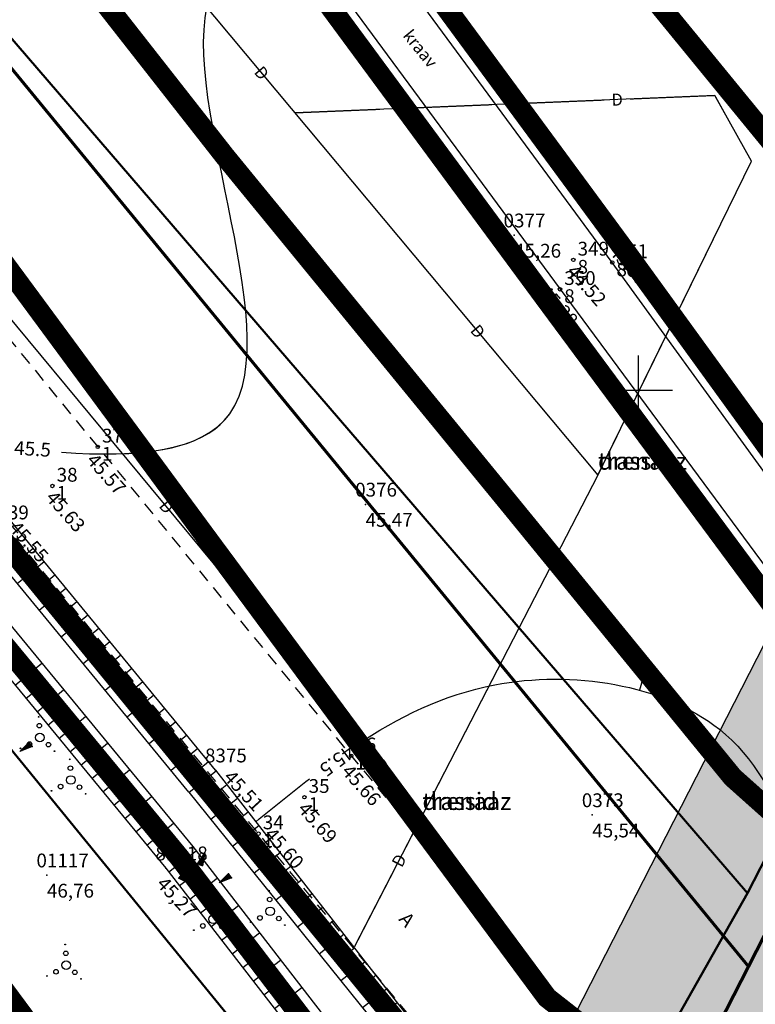
# Model space of a CAD drawing. Units: metres. Extents: x 502672 to 564845, y 6502975 to 6593982.
# Drawn here: x 550964 to 551007, y 6578414 to 6578471 of the extents above; entities that cross this region are included whole.
import ezdxf
from ezdxf.enums import TextEntityAlignment as Align

# ---------------------------------------------------------------- set-up
doc = ezdxf.new("R2010")
doc.units = ezdxf.units.M
doc.header["$LTSCALE"] = 0.5
doc.header["$MEASUREMENT"] = 0
for name, pattern in [('ASFBET', [2.5, 1.5, -1]), ('AUDIT_D_040401182228-0', [0]), ('DASHED', [0.75, 0.5, -0.25]), ('KATASTRIPIIR', [0.02, 0.01, 0.01]), ('KRAAVIPERV', [0.02, 0.01, 0.01])]:
    doc.linetypes.add(name, pattern=pattern)
for name, color, linetype in [('2d_geo', 7, 'Continuous'), ('ameerikanurga-must$0$12', 7, 'Continuous'), ('ameerikanurga-must$0$2d', 7, 'Continuous'), ('ameerikanurga-must$0$CTEXT', 7, 'Continuous'), ('ameerikanurga-must$0$drenaaz', 7, 'Continuous'), ('ameerikanurga-must$0$horisontaal', 7, 'Continuous'), ('ameerikanurga-must$0$JARSAK', 7, 'Continuous'), ('ameerikanurga-must$0$MAPGRID', 7, 'Continuous'), ('ameerikanurga-must$0$piir', 7, 'Continuous'), ('ameerikanurga-must$0$PTEXT', 7, 'Continuous'), ('ameerikanurga-must$0$puud', 7, 'Continuous'), ('ameerikanurga-must$0$ZTEXT', 7, 'Continuous'), ('ameerikanurga-must$0$zzyytrassid', 7, 'Continuous'), ('C-maantee tänavakaitsevöönd 20 m', 114, 'AUDIT_D_040401182228-0'), ('CON_kraav_piiranguvöönd50m', 84, 'DASHED'), ('CON_kraav_veekaitsevöönd 1m', 80, 'DASHED'), ('CTEXT_geo', 7, 'Continuous'), ('drenaaz_geo', 3, 'Continuous'), ('HALJASTUS_geo', 3, 'Continuous'), ('horisontaal_geo', 34, 'Continuous'), ('MAPGRID_geo', 6, 'Continuous'), ('mootkood_geo', 7, 'Continuous'), ('mootkorg_geo', 7, 'Continuous'), ('mootmpunkt_geo', 7, 'Continuous'), ('mootnr_geo', 7, 'Continuous'), ('puud_geo', 3, 'Continuous'), ('TEE_geo', 7, 'Continuous'), ('VEEKOGU_geo', 5, 'Continuous'), ('ZTEXT_geo', 7, 'Continuous'), ('zzyytrassid_geo', 7, 'Continuous')]:
    doc.layers.add(name, color=color, linetype=linetype)
for name, color, linetype, lineweight in [('C+PLAN.KRUNDI PIIRID', 10, 'Continuous', 50), ('CON_kraav_ehituskeeluvöönd 25m', 86, 'DASHED', 35), ('piir_geo', 36, 'Continuous', 50)]:
    doc.layers.add(name, color=color, linetype=linetype, lineweight=lineweight)
doc.styles.add('ameerikanurga-must$0$Standard', font='romanc.shx', dxfattribs={"height": 0.8})
doc.styles.add('ROMANS', font='romans', dxfattribs={"height": 0.9})
doc.styles.get("Standard").update_dxf_attribs({"font": 'romanc.shx', "height": 0.8})

# ---------------------------------------------------------------- blocks, each defined once
blk = doc.blocks.new('CROSS01')
at = {"linetype": 'Continuous'}
for p, q in [((0, 4), (0, -4)), ((-4, 0), (4, 0))]:
    blk.add_line(p, q, dxfattribs=at)
blk = doc.blocks.new('VOSA')
at = {"linetype": 'Continuous'}
for centre, radius in [((-0.064, 1.198), 0.0223), ((-0.024, 0.684), 0.132), ((0, 0), 0.25), ((-0.591, -0.382), 0.132), ((0.502, -0.413), 0.132), ((-1.113, -0.63), 0.0223), ((0.856, -0.795), 0.0223)]:
    blk.add_circle(centre, radius, dxfattribs=at)
blk = doc.blocks.new('*U46')
at = {"layer": 'drenaaz_geo'}
for points in [[(124.195, -148.502, 0.07, 0.07, 0), (127.402, -152.337, 0, 0, 0)], [(128.365, -153.488, 0.07, 0.07, 0), (131.572, -157.323, 0, 0, 0)], [(147.709, -154.48, 0.07, 0.07, 0), (142.714, -154.687, 0, 0, 0)], [(154.115, -154.215, 0.07, 0.07, 0), (149.208, -154.418, 0, 0, 0)], [(154.808, -155.461, 0.07, 0.07, 0), (154.115, -154.215, 0, 0, 0)], [(134.721, -155.017, 0.07, 0.07, 0), (129.814, -155.221, 0, 0, 0)], [(141.215, -154.749, 0.07, 0.07, 0), (136.219, -154.955, 0, 0, 0)], [(156.23, -158.017, 0.07, 0.07, 0), (155.537, -156.772, 0, 0, 0)], [(132.535, -158.474, 0.07, 0.07, 0), (135.742, -162.309, 0, 0, 0)], [(154.973, -160.588, 0.07, 0.07, 0), (156.23, -158.017, 0, 0, 0)], [(152.118, -166.428, 0.07, 0.07, 0), (154.314, -161.936, 0, 0, 0)], [(136.705, -163.46, 0.07, 0.07, 0), (139.912, -167.295, 0, 0, 0)], [(149.263, -172.267, 0.07, 0.07, 0), (151.459, -167.776, 0, 0, 0)], [(140.874, -168.446, 0.07, 0.07, 0), (144.082, -172.282, 0, 0, 0)], [(145.044, -173.432, 0.07, 0.07, 0), (147.348, -176.186, 0, 0, 0)], [(147.348, -176.186, 0.07, 0.07, 0), (148.604, -173.615, 0, 0, 0)]]:
    blk.add_lwpolyline(points, format="xyseb", dxfattribs=at)
at = {"layer": 'zzyytrassid_geo'}
blk.add_lwpolyline([(0, 0), (147.348, -176.186), (156.23, -158.017), (154.115, -154.215), (129.814, -155.221)], dxfattribs=at)
at = {"layer": 'drenaaz_geo'}
for rotation, p in [(309.9063, (127.883, -152.912)), (2.3702, (148.459, -154.449)), (63.9469, (151.789, -167.102)), (309.9063, (140.393, -167.871))]:
    blk.add_text('D', height=0.7, rotation=rotation, dxfattribs=at).set_placement(p, align=Align.MIDDLE_CENTER)
blk = doc.blocks.new('KIVIKU')
at = {"color": 0, "linetype": 'Continuous'}
for p, q in [((-0.71, 1.44), (0.13, 2.72)), ((-0.21, 2.19), (0.05, 2.31)), ((0.13, 2.72), (-0.15, 1.21)), ((-0.12, 2.34), (0.08, 2.42)), ((-0.02, 2.49), (0.1, 2.54)), ((0.08, 2.64), (0.12, 2.66)), ((-0.71, 1.44), (-0.06, 1.72)), ((-0.71, 1.44), (-0.15, 1.21)), ((-0.61, 1.59), (-0.04, 1.83)), ((-0.58, 1.39), (-0.08, 1.6)), ((-0.51, 1.74), (-0.01, 1.95)), ((-0.45, 1.33), (-0.1, 1.48)), ((-0.41, 1.89), (-0.16, 2)), ((-0.31, 2.04), (0.03, 2.19)), ((-0.31, 1.28), (-0.12, 1.36)), ((-0.18, 1.23), (-0.15, 1.24)), ((-0.16, 2), (0.01, 2.07)), ((-2.53, 0.25), (-2.9, -0.23)), ((-2.7, 0.03), (-2.65, -0.34)), ((-2.62, 0.14), (-2.55, -0.4)), ((-2.53, 0.25), (-1.52, -0.89)), ((-2.53, 0.25), (-2.44, -0.45)), ((-2.41, 0.12), (-2.33, -0.5)), ((1.8, -0.76), (2.88, 0.33)), ((3.14, -0.06), (2.61, 0.05)), ((3.06, 0.06), (2.69, 0.13)), ((2.98, 0.18), (2.78, 0.22)), ((2.9, 0.3), (2.86, 0.3)), ((3.22, -0.17), (2.88, 0.33)), ((-1.52, -0.89), (-2.9, -0.23)), ((-2.88, -0.2), (-2.87, -0.24)), ((-2.79, -0.09), (-2.76, -0.29)), ((-2.29, -0.02), (-2.22, -0.55)), ((-2.17, -0.15), (-2.14, -0.43)), ((-2.14, -0.43), (-2.11, -0.61)), ((-2.06, -0.29), (-2, -0.66)), ((-1.94, -0.42), (-1.9, -0.71)), ((-1.82, -0.56), (-1.79, -0.76)), ((-1.7, -0.69), (-1.68, -0.82)), ((-1.58, -0.83), (-1.57, -0.87)), ((3.22, -0.17), (1.8, -0.76)), ((1.88, -0.73), (1.85, -0.72)), ((2.05, -0.66), (1.93, -0.63)), ((2.22, -0.59), (2.01, -0.55)), ((2.38, -0.52), (2.1, -0.46)), ((2.55, -0.45), (2.18, -0.38)), ((2.45, -0.33), (2.27, -0.29)), ((2.88, -0.31), (2.35, -0.21)), ((3.05, -0.24), (2.44, -0.12)), ((2.72, -0.38), (2.45, -0.33)), ((3.22, -0.17), (2.52, -0.04))]:
    blk.add_line(p, q, dxfattribs=at)
for p in [(-0.71, 1.44), (-2.53, 0.25), (3.22, -0.17)]:
    blk.add_point(p, dxfattribs=at)
blk = doc.blocks.new('ameerikanurga-must$0$CROSS01')
at = {"linetype": 'Continuous'}
for p, q in [((0, 4), (0, -4)), ((-4, 0), (4, 0))]:
    blk.add_line(p, q, dxfattribs=at)
blk = doc.blocks.new('ameerikanurga-must$0$VOSA')
at = {"linetype": 'Continuous'}
for centre, radius in [((-0.064, 1.198), 0.0223), ((-0.024, 0.684), 0.132), ((0, 0), 0.25), ((-0.591, -0.382), 0.132), ((0.502, -0.413), 0.132), ((-1.113, -0.63), 0.0223), ((0.856, -0.795), 0.0223)]:
    blk.add_circle(centre, radius, dxfattribs=at)
blk = doc.blocks.new('*U299')
at = {"layer": 'ameerikanurga-must$0$drenaaz'}
for points in [[(-19.439, 23.437, 0.07, 0.07, 0), (-22.631, 27.285, 0, 0, 0)], [(-15.289, 18.434, 0.07, 0.07, 0), (-18.481, 22.282, 0, 0, 0)], [(-11.14, 13.431, 0.07, 0.07, 0), (-14.332, 17.279, 0, 0, 0)], [(-6.99, 8.428, 0.07, 0.07, 0), (-10.182, 12.276, 0, 0, 0)], [(-2.84, 3.425, 0.07, 0.07, 0), (-6.032, 7.273, 0, 0, 0)], [(0, 0, 0.07, 0.07, 0), (-1.883, 2.27, 0, 0, 0)]]:
    blk.add_lwpolyline(points, format="xyseb", dxfattribs=at)
at = {"layer": 'ameerikanurga-must$0$zzyytrassid'}
blk.add_lwpolyline([(0, 0), (-162.41, 195.81), (-267.676, 328.232)], dxfattribs=at)
at = {"layer": 'ameerikanurga-must$0$drenaaz', "style": 'ameerikanurga-must$0$Standard'}
for p in [(-14.811, 17.856), (-2.362, 2.847)]:
    blk.add_text('D', height=0.7, rotation=309.6731, dxfattribs=at).set_placement(p, align=Align.MIDDLE_CENTER)
at = {"layer": 'ameerikanurga-must$0$zzyytrassid', "style": 'ameerikanurga-must$0$Standard'}
for s in ['trassid', 'drenaaz']:
    blk.add_text(s, height=1, dxfattribs=at).set_placement((0, 0), align=Align.BOTTOM_LEFT)
blk = doc.blocks.new('*U300')
at = {"layer": 'ameerikanurga-must$0$drenaaz'}
for points in [[(0, 0, 0.07, 0.07, 0), (-2.228, -4.318, 0, 0, 0)], [(-2.916, -5.651, 0.07, 0.07, 0), (-5.208, -10.095, 0, 0, 0)], [(-5.896, -11.428, 0.07, 0.07, 0), (-8.188, -15.871, 0, 0, 0)], [(-8.876, -17.204, 0.07, 0.07, 0), (-11.168, -21.648, 0, 0, 0)], [(-11.856, -22.981, 0.07, 0.07, 0), (-14.084, -27.299, 0, 0, 0)]]:
    blk.add_lwpolyline(points, format="xyseb", dxfattribs=at)
at = {"layer": 'ameerikanurga-must$0$zzyytrassid'}
blk.add_lwpolyline([(0, 0), (-14.084, -27.299)], dxfattribs=at)
at = {"layer": 'ameerikanurga-must$0$drenaaz', "style": 'ameerikanurga-must$0$Standard'}
for p in [(-2.572, -4.985), (-11.512, -22.314)]:
    blk.add_text('D', height=0.7, rotation=62.7104, dxfattribs=at).set_placement(p, align=Align.MIDDLE_CENTER)
at = {"layer": 'ameerikanurga-must$0$zzyytrassid', "style": 'ameerikanurga-must$0$Standard'}
for s in ['trassid', 'drenaaz']:
    blk.add_text(s, height=1, dxfattribs=at).set_placement((0, 0), align=Align.BOTTOM_LEFT)
blk = doc.blocks.new('*U301')
at = {"layer": 'ameerikanurga-must$0$drenaaz'}
for points in [[(124.195, -148.502, 0.07, 0.07, 0), (127.402, -152.337, 0, 0, 0)], [(128.365, -153.488, 0.07, 0.07, 0), (131.572, -157.323, 0, 0, 0)], [(147.709, -154.48, 0.07, 0.07, 0), (142.714, -154.687, 0, 0, 0)], [(154.115, -154.215, 0.07, 0.07, 0), (149.208, -154.418, 0, 0, 0)], [(154.808, -155.461, 0.07, 0.07, 0), (154.115, -154.215, 0, 0, 0)], [(134.721, -155.017, 0.07, 0.07, 0), (129.814, -155.221, 0, 0, 0)], [(141.215, -154.749, 0.07, 0.07, 0), (136.219, -154.955, 0, 0, 0)], [(156.23, -158.017, 0.07, 0.07, 0), (155.537, -156.772, 0, 0, 0)], [(132.535, -158.474, 0.07, 0.07, 0), (135.742, -162.309, 0, 0, 0)], [(154.973, -160.588, 0.07, 0.07, 0), (156.23, -158.017, 0, 0, 0)], [(152.118, -166.428, 0.07, 0.07, 0), (154.314, -161.936, 0, 0, 0)], [(136.705, -163.46, 0.07, 0.07, 0), (139.912, -167.295, 0, 0, 0)], [(149.263, -172.267, 0.07, 0.07, 0), (151.459, -167.776, 0, 0, 0)], [(140.874, -168.446, 0.07, 0.07, 0), (144.082, -172.282, 0, 0, 0)], [(145.044, -173.432, 0.07, 0.07, 0), (147.348, -176.186, 0, 0, 0)], [(147.348, -176.186, 0.07, 0.07, 0), (148.604, -173.615, 0, 0, 0)]]:
    blk.add_lwpolyline(points, format="xyseb", dxfattribs=at)
at = {"layer": 'ameerikanurga-must$0$zzyytrassid'}
blk.add_lwpolyline([(0, 0), (147.348, -176.186), (156.23, -158.017), (154.115, -154.215), (129.814, -155.221)], dxfattribs=at)
at = {"layer": 'ameerikanurga-must$0$drenaaz', "style": 'ameerikanurga-must$0$Standard'}
for rotation, p in [(309.9063, (127.883, -152.912)), (2.3702, (148.459, -154.449)), (63.9469, (151.789, -167.102)), (309.9063, (140.393, -167.871))]:
    blk.add_text('D', height=0.7, rotation=rotation, dxfattribs=at).set_placement(p, align=Align.MIDDLE_CENTER)

msp = doc.modelspace()

# ---------------------------------------------------------------- hatches: boundary and pattern name
at = {"layer": 'C-maantee tänavakaitsevöönd 20 m'}
h = msp.add_hatch(dxfattribs=at)
h.set_pattern_fill('DASH', color=256, scale=0.8, style=0)
h.set_pattern_definition([(309.36654, (549256.7261, 6579156.8203), (3.5747535, -0.3526154), [2.54, -2.54])])
h.paths.add_polyline_path([(550949.609, 6578233.47), (550915.479, 6578204.992), (550905.523, 6578202.942), (550896.42, 6578201.361), (550891.417, 6578200.418), (550886.168, 6578199.478), (550869.109, 6578196.536), (550862.305, 6578195.171), (550851.674, 6578192.886), (550847.998, 6578191.851), (550845.491, 6578191.102), (550816.018, 6578220.39), (550824.886, 6578226.085), (550830.535, 6578228.762), (550841.668, 6578232.185), (550854.067, 6578234.679), (550867.389, 6578237.042), (550881.532, 6578239.458), (550894.377, 6578241.953), (550900.943, 6578243.037), (550904.629, 6578244.089), (550910.307, 6578246.171), (550925.431, 6578275.633), (550948.687, 6578320.963), (550987.201, 6578395.96), (551020.008, 6578460.154), (551048.78, 6578516.801), (551067.012, 6578551.176), (551091.168, 6578593.216), (551096.218, 6578601.69), (551097.461, 6578603.734), (551100.326, 6578607.784), (551103.998, 6578612.975), (551104.892, 6578614.327), (551105.277, 6578615.251), (551105.301, 6578615.371), (551104.221, 6578621.061), (551103.415, 6578622.893), (551104.882, 6578620.817), (551136.035, 6578584.331), (551133.48, 6578584.695), (551132.814, 6578583.859), (551126.73, 6578574.219), (551120.255, 6578563.106), (551109.115, 6578543.667), (551096.667, 6578521.231), (551088.029, 6578504.617), (551083.015, 6578494.851), (551077.003, 6578483.088), (551071.493, 6578472.167), (551061.726, 6578452.806), (551054.685, 6578439.079), (551044.561, 6578418.738), (551034.799, 6578399.867), (551025.695, 6578382.391), (551018.709, 6578368.807), (551009.404, 6578350.713), (550982.475, 6578298.533), (550949.609, 6578233.47), (550915.479, 6578204.992), (550886.168, 6578199.478)])
edge = h.paths.add_edge_path()
edge.add_line((549537.41, 6578960.34), (549522.415, 6578956.598))

# ---------------------------------------------------------------- linework, layer by layer
at = {"layer": '2d_geo'}
for p in [(550984.23, 6578443.391), (550997.349, 6578425.411), (550965.784, 6578421.925)]:
    msp.add_point(p, dxfattribs=at)
at = {"layer": 'ameerikanurga-must$0$12'}
for points in [[(550710.695, 6578754.027), (550715.056, 6578746.189), (550722.009, 6578736.906), (550730.961, 6578725.518), (550740.892, 6578712.792), (550750.226, 6578701.039), (550760.716, 6578687.357), (550793.639, 6578647.23), (550805.457, 6578632.536), (550819.361, 6578614.493), (550831.852, 6578599.138), (550847.967, 6578578.978), (550859.798, 6578563.589), (550874.268, 6578546.382), (550886.487, 6578531.022), (550899.796, 6578514.14), (550911.512, 6578499.487), (550924.241, 6578484.214), (550935.976, 6578469.951), (550950.736, 6578451.811), (550962.697, 6578437.569), (550974.232, 6578423.579), (550986.652, 6578407.513)], [(550708.947, 6578753.055), (550713.374, 6578745.098), (550720.422, 6578735.688), (550729.386, 6578724.285), (550739.321, 6578711.555), (550748.649, 6578699.809), (550759.149, 6578686.114), (550792.087, 6578645.969), (550803.885, 6578631.299), (550817.793, 6578613.251), (550830.295, 6578597.883), (550846.393, 6578577.744), (550858.239, 6578562.335), (550872.72, 6578545.116), (550884.919, 6578529.78), (550898.23, 6578512.896), (550909.963, 6578498.222), (550922.701, 6578482.938), (550934.428, 6578468.685), (550949.194, 6578450.537), (550961.16, 6578436.29), (550972.669, 6578422.331), (550985.07, 6578406.29)], [(550975.539, 6578428.003), (550958.131, 6578449.164), (550917.839, 6578500.569), (550903.318, 6578518.504), (550891.902, 6578533.445), (550882.017, 6578545.308), (550867.92, 6578563.619), (550853.112, 6578581.568), (550841.183, 6578596.398), (550827.417, 6578612.614), (550815.983, 6578626.875), (550798.579, 6578648.337), (550787.464, 6578662.826), (550780.931, 6578671.124), (550771.117, 6578683.008), (550761.208, 6578695.305), (550751.085, 6578707.862), (550738.7, 6578722.873), (550727.009, 6578736.674), (550718.82, 6578747.135)], [(550973.994, 6578426.732), (550956.571, 6578447.912), (550916.275, 6578499.323), (550901.746, 6578517.267), (550890.338, 6578532.197), (550880.456, 6578544.057), (550866.356, 6578562.372), (550851.561, 6578580.305), (550839.641, 6578595.124), (550825.874, 6578611.341), (550814.426, 6578625.62), (550797.009, 6578647.098), (550785.885, 6578661.599), (550779.374, 6578669.868), (550769.567, 6578681.744), (550759.651, 6578694.05), (550749.535, 6578706.598), (550737.166, 6578721.59), (550725.458, 6578735.411), (550717.245, 6578745.902)], [(550973.994, 6578426.732), (550988.24, 6578409.044), (550995.84, 6578402.031), (550998.7, 6578399.635), (551000.61, 6578398.241), (551002.234, 6578398.398), (551013.845, 6578418.481), (551026.16, 6578442.509), (551035.74, 6578461.182), (551045.281, 6578479.85), (551066.933, 6578520.896)], [(550975.539, 6578428.003), (550989.167, 6578410.561), (550996.785, 6578403.484), (550999.389, 6578400.37), (551000.892, 6578399.273), (551001.626, 6578399.344), (551012.967, 6578418.96), (551025.27, 6578442.965), (551034.85, 6578461.638), (551044.389, 6578480.302), (551052.153, 6578495.776)]]:
    msp.add_lwpolyline(points, dxfattribs=at)
at = {"layer": 'ameerikanurga-must$0$2d'}
for p in [(550992.819, 6578458.972), (550984.23, 6578443.391), (550975.539, 6578428.003), (550997.349, 6578425.411), (550972.669, 6578422.331), (550965.784, 6578421.925)]:
    msp.add_point(p, dxfattribs=at)
at = {"layer": 'ameerikanurga-must$0$horisontaal'}
msp.add_lwpolyline([(551000.289, 6578433.377), (551000.083, 6578432.63)], dxfattribs=at)
for points, knots in [([(550966.635, 6578446.406), (550971.058, 6578446.104), (550983.024, 6578447.131), (550965.147, 6578483.499), (551001.54, 6578472.849), (551020.169, 6578485.433), (551039.71, 6578497.303), (551046.832, 6578519.84), (551058.711, 6578525.265), (551063.759, 6578527.064)], [5.476541, 5.476541, 5.476541, 5.476541, 16.643253, 41.385074, 69.016955, 85.748526, 111.268835, 134.688589, 150.124998, 150.124998, 150.124998, 150.124998]), ([(550983.655, 6578429.433), (550986.116, 6578431.067), (550992.677, 6578434.338), (551007.947, 6578431.983), (551009.75, 6578421.125), (551010.747, 6578415.12)], [7.14039, 7.14039, 7.14039, 7.14039, 15.938501, 29.195533, 45.597807, 45.597807, 45.597807, 45.597807])]:
    msp.add_open_spline(points, degree=3, knots=knots, dxfattribs=at)
msp.add_open_spline([(550977.869, 6578425.02), (550978.899, 6578425.859), (550979.928, 6578426.697), (550980.973, 6578427.501)], degree=3, dxfattribs=at)
at = {"layer": 'ameerikanurga-must$0$JARSAK'}
for p, q in [((550964.346, 6578441.609), (550962.802, 6578440.338)), ((550964.982, 6578440.836), (550964.209, 6578440.201)), ((550965.617, 6578440.064), (550964.072, 6578438.794)), ((550966.252, 6578439.292), (550965.48, 6578438.657)), ((550966.888, 6578438.52), (550965.343, 6578437.249)), ((550967.523, 6578437.747), (550966.751, 6578437.112)), ((550968.158, 6578436.975), (550966.614, 6578435.704)), ((550968.793, 6578436.203), (550968.021, 6578435.568)), ((550969.429, 6578435.431), (550967.884, 6578434.16)), ((550970.064, 6578434.658), (550969.292, 6578434.023)), ((550963.938, 6578432.92), (550965.481, 6578434.193)), ((550970.699, 6578433.886), (550969.155, 6578432.615)), ((550964.574, 6578432.149), (550965.346, 6578432.785)), ((550965.211, 6578431.377), (550966.754, 6578432.649)), ((550971.335, 6578433.114), (550970.562, 6578432.478)), ((550971.97, 6578432.341), (550970.425, 6578431.071)), ((550972.605, 6578431.569), (550971.833, 6578430.934)), ((550965.847, 6578430.606), (550966.618, 6578431.242)), ((550966.483, 6578429.834), (550968.026, 6578431.106)), ((550973.241, 6578430.797), (550971.696, 6578429.526)), ((550967.119, 6578429.062), (550967.891, 6578429.699)), ((550973.876, 6578430.025), (550973.104, 6578429.389)), ((550967.755, 6578428.291), (550969.298, 6578429.563)), ((550974.511, 6578429.252), (550972.967, 6578427.982)), ((550968.391, 6578427.519), (550969.163, 6578428.156)), ((550969.027, 6578426.748), (550970.571, 6578428.02)), ((550975.146, 6578428.48), (550974.374, 6578427.845)), ((550975.59, 6578427.938), (550974.015, 6578426.707)), ((550976.206, 6578427.15), (550975.424, 6578426.539)), ((550969.664, 6578425.976), (550970.435, 6578426.612)), ((550970.3, 6578425.205), (550971.843, 6578426.477)), ((550976.821, 6578426.362), (550975.269, 6578425.149)), ((550977.437, 6578425.574), (550976.667, 6578424.972)), ((550970.936, 6578424.433), (550971.707, 6578425.069)), ((550971.572, 6578423.662), (550973.115, 6578424.934)), ((550978.053, 6578424.786), (550976.524, 6578423.591)), ((550972.208, 6578422.89), (550972.98, 6578423.526)), ((550978.668, 6578423.998), (550977.91, 6578423.405)), ((550972.838, 6578422.113), (550974.42, 6578423.336)), ((550979.284, 6578423.21), (550977.779, 6578422.034)), ((550979.9, 6578422.422), (550979.153, 6578421.838)), ((550973.449, 6578421.322), (550974.24, 6578421.933)), ((550974.061, 6578420.531), (550975.643, 6578421.754)), ((550980.515, 6578421.634), (550979.033, 6578420.476)), ((550981.131, 6578420.846), (550980.396, 6578420.271)), ((550974.672, 6578419.74), (550975.464, 6578420.351)), ((550975.284, 6578418.948), (550976.866, 6578420.172)), ((550981.747, 6578420.058), (550980.288, 6578418.918)), ((550982.362, 6578419.27), (550981.639, 6578418.704)), ((550975.896, 6578418.157), (550976.687, 6578418.769)), ((550976.507, 6578417.366), (550978.09, 6578418.589)), ((550982.978, 6578418.482), (550981.543, 6578417.36)), ((550977.119, 6578416.575), (550977.91, 6578417.187)), ((550983.594, 6578417.694), (550982.882, 6578417.138)), ((550977.731, 6578415.784), (550979.313, 6578417.007)), ((550984.21, 6578416.906), (550982.797, 6578415.802)), ((550984.825, 6578416.118), (550984.125, 6578415.571)), ((550978.342, 6578414.993), (550979.133, 6578415.604)), ((550978.954, 6578414.201), (550980.536, 6578415.425)), ((550985.441, 6578415.33), (550984.052, 6578414.245)), ((550986.057, 6578414.542), (550985.368, 6578414.004))]:
    msp.add_line(p, q, dxfattribs=at)
at = {"layer": 'ameerikanurga-must$0$piir'}
msp.add_lwpolyline([(550914.27, 6578238.59), (550994.59, 6578393.54), (551062.45, 6578526.38), (551114.63, 6578619.06), (550965.83, 6578802.3), (550900.59, 6578882.65), (550714.1, 6579115.02), (550622.83, 6579222.35), (550494.75, 6579374.63), (550434.719, 6579434.523), (550306.34, 6579517.8), (550233.196, 6579550.801), (550225.02, 6579554.49), (550071.56, 6579595.37)], dxfattribs=at)
at = {"layer": 'ameerikanurga-must$0$zzyytrassid'}
for points in [[(550987.518, 6578425.389), (550825.108, 6578621.2), (550719.842, 6578753.621)], [(550850.332, 6578621.272), (550997.68, 6578445.086), (551006.562, 6578463.255), (551004.447, 6578467.058), (550980.146, 6578466.052)], [(550997.68, 6578445.086), (550983.596, 6578417.787)]]:
    msp.add_lwpolyline(points, dxfattribs=at)
at = {"layer": 'C+PLAN.KRUNDI PIIRID', "linetype": 'Continuous', "lineweight": 60, "flags": 128}
for points in [[(550818.041, 6578646.206), (551006.39, 6578416.63), (551030.553, 6578463.934), (551062.45, 6578526.38), (551104.613, 6578601.269), (551114.63, 6578619.06), (551048.903, 6578700), (550894.854, 6578889.862)], [(551006.39, 6578416.63), (550993.972, 6578392.348), (550914.27, 6578238.59), (550829.23, 6578219.1), (550610.158, 6578546.602), (550798.25, 6578630.91), (550802.19, 6578632.67), (550818.299, 6578645.892), (551006.39, 6578416.63)]]:
    msp.add_lwpolyline(points, dxfattribs=at)
at = {"layer": 'C-maantee tänavakaitsevöönd 20 m'}
msp.add_lwpolyline([(550948.687, 6578320.963), (550987.201, 6578395.96), (551020.008, 6578460.154), (551048.78, 6578516.801)], dxfattribs=at)
at = {"layer": 'CON_kraav_ehituskeeluvöönd 25m', "ltscale": 10, "const_width": 1.2}
msp.add_lwpolyline([(550715.152, 6578761.257), (550738.722, 6578732.709), (550757.606, 6578709.761), (550782.497, 6578679.539), (550802.788, 6578654.969), (550803.658, 6578654.011), (550800.92, 6578651.419, 0.987219), (550835.7, 6578613.727), (550837.534, 6578615.255), (550863.567, 6578581.483), (550888.056, 6578550.477), (550912.02, 6578521.171), (550936.738, 6578490.901), (550956.934, 6578465.992), (550975.375, 6578440.985), (550994.731, 6578414.836), (551002.592, 6578408.663)], format="xyb", dxfattribs=at)
msp.add_lwpolyline([(551016.298, 6578417.923), (551005.474, 6578427.591), (550992.747, 6578443.184), (550976.084, 6578463.543), (550935.829, 6578514.901), (550921.397, 6578532.725), (550909.883, 6578547.795), (550899.971, 6578559.69), (550885.908, 6578577.957), (550870.944, 6578596.095), (550858.914, 6578611.051), (550845.16, 6578627.253), (550833.888, 6578641.312), (550816.639, 6578662.583), (550805.625, 6578676.94), (550798.836, 6578685.562), (550788.939, 6578697.547), (550779.117, 6578709.736), (550768.909, 6578722.399), (550756.346, 6578737.626), (550744.846, 6578751.201), (550736.931, 6578761.312)], dxfattribs=at)
at = {"layer": 'CON_kraav_piiranguvöönd50m', "ltscale": 10, "const_width": 1.2}
msp.add_lwpolyline([(551032.952, 6578436.569), (551023.597, 6578444.925), (551012.104, 6578459.005), (550995.597, 6578479.173), (550955.383, 6578530.479), (550941.049, 6578548.183), (550929.427, 6578563.393), (550919.486, 6578575.323), (550905.461, 6578593.541), (550890.327, 6578611.885), (550878.187, 6578626.978), (550864.445, 6578643.165), (550853.349, 6578657.005), (550836.269, 6578678.067), (550825.365, 6578692.281), (550818.299, 6578701.256), (550808.312, 6578713.35), (550798.584, 6578725.423), (550788.283, 6578738.2), (550781.905, 6578745.93)], dxfattribs=at)
msp.add_lwpolyline([(550695.874, 6578745.34), (550719.43, 6578716.808), (550738.302, 6578693.875), (550763.21, 6578663.633), (550772.07, 6578652.904, 0.618365), (550830.403, 6578583.557), (550843.857, 6578566.104), (550868.569, 6578534.815), (550892.666, 6578505.346), (550917.346, 6578475.123), (550937.153, 6578450.693), (550955.268, 6578426.129), (550975.694, 6578398.535), (550989.265, 6578387.745)], format="xyb", dxfattribs=at)
at = {"layer": 'CON_kraav_veekaitsevöönd 1m', "ltscale": 10, "const_width": 1.2}
for points in [[(551015.933, 6578435.053), (550999.314, 6578457.98), (550979.914, 6578484.332), (550957.924, 6578511.438), (550935.535, 6578538.695), (550909.648, 6578570.385), (550886.012, 6578600.43), (550858.288, 6578636.74), (550826.778, 6578674.479), (550806.082, 6578699.435), (550780.559, 6578729.279), (550762.103, 6578751.439), (550739.389, 6578779.726)], [(550709.821, 6578753.541), (550714.215, 6578745.643), (550721.215, 6578736.297), (550730.173, 6578724.902), (550740.107, 6578712.174), (550749.437, 6578700.424), (550759.933, 6578686.736), (550792.863, 6578646.6), (550804.671, 6578631.918), (550818.577, 6578613.872), (550831.073, 6578598.511), (550847.18, 6578578.361), (550859.018, 6578562.962), (550873.494, 6578545.749), (550885.703, 6578530.401), (550899.013, 6578513.518), (550910.738, 6578498.854), (550923.471, 6578483.576), (550935.202, 6578469.318), (550949.965, 6578451.174), (550961.929, 6578436.93), (550973.451, 6578422.955), (550985.421, 6578407.257), (550999.113, 6578395.965)], [(551000.31, 6578400.024), (550988.076, 6578410.951), (550974.165, 6578427.996), (550957.351, 6578448.538), (550917.057, 6578499.946), (550902.532, 6578517.886), (550891.12, 6578532.821), (550881.236, 6578544.683), (550867.138, 6578562.996), (550852.337, 6578580.936), (550840.412, 6578595.761), (550826.646, 6578611.978), (550815.205, 6578626.247), (550797.794, 6578647.718), (550786.674, 6578662.212), (550780.153, 6578670.496), (550770.342, 6578682.376), (550760.429, 6578694.678), (550750.31, 6578707.23), (550737.933, 6578722.232), (550726.233, 6578736.042), (550718.033, 6578746.519)], [(550906.764, 6578565.512), (550930.599, 6578536.364), (550955.354, 6578506.049), (550975.923, 6578480.679), (550994.678, 6578455.247), (551013.007, 6578430.486), (551015.697, 6578427.761), (551015.821, 6578427.465), (551016.694, 6578425.436)]]:
    msp.add_lwpolyline(points, dxfattribs=at)
at = {"layer": 'drenaaz_geo'}
for points in [[(550997.68, 6578445.086, 0.07, 0.07, 0), (550995.452, 6578440.768, 0, 0, 0)], [(550994.764, 6578439.435, 0.07, 0.07, 0), (550992.472, 6578434.991, 0, 0, 0)], [(550991.784, 6578433.658, 0.07, 0.07, 0), (550989.492, 6578429.215, 0, 0, 0)], [(550988.804, 6578427.882, 0.07, 0.07, 0), (550987.039, 6578424.46, 0, 0, 0)]]:
    msp.add_lwpolyline(points, format="xyseb", dxfattribs=at)
at = {"layer": 'horisontaal_geo'}
msp.add_lwpolyline([(551000.289, 6578433.377), (551000.083, 6578432.63)], dxfattribs=at)
for points, knots in [([(550969.062, 6578446.309), (550972.391, 6578446.292), (550982.429, 6578448.341), (550970.722, 6578472.158), (550977.915, 6578476.089), (550980.216, 6578476.555)], [7.591049, 7.591049, 7.591049, 7.591049, 16.643253, 41.385074, 49.201581, 49.201581, 49.201581, 49.201581]), ([(550983.655, 6578429.433), (550986.116, 6578431.067), (550992.677, 6578434.338), (551007.947, 6578431.983), (551009.75, 6578421.125), (551010.747, 6578415.12)], [7.14039, 7.14039, 7.14039, 7.14039, 15.938501, 29.195533, 45.597807, 45.597807, 45.597807, 45.597807])]:
    msp.add_open_spline(points, degree=3, knots=knots, dxfattribs=at)
at = {"layer": 'mootmpunkt_geo', "linetype": 'Continuous'}
for centre in [(550996.255, 6578457.54), (550998.506, 6578457.39), (550995.482, 6578455.841), (550968.728, 6578446.717), (550966.104, 6578444.453), (550983.393, 6578428.838), (550980.688, 6578426.435), (550978.034, 6578424.33)]:
    msp.add_circle(centre, 0.1, dxfattribs=at)
at = {"layer": 'piir_geo', "linetype": 'KATASTRIPIIR', "flags": 128}
for points in [[(550991.647, 6578394.923), (550991.647, 6578394.923), (551006.34, 6578420.885), (551060.733, 6578527.842), (551113.471, 6578618.86), (550964.668, 6578800.859), (550899.696, 6578881.198), (550837.614, 6578958.674), (550711.393, 6579112.669), (550711.393, 6579112.669), (550620.556, 6579219.02), (550531.7, 6579330.68), (550494.44, 6579374.016), (550494.44, 6579374.016), (550448.619, 6579420.241)], [(551006.34, 6578420.885), (550956.761, 6578478.458), (550918.534, 6578524.872), (550893.433, 6578555.607), (550865.49, 6578589.896), (550842.819, 6578619.15), (550808.277, 6578660.717), (550782.678, 6578692.016), (550745.15, 6578738.646), (550719.584, 6578768.97), (550681.815, 6578815.394), (550656.22, 6578846.467), (550614.18, 6578897.688), (550554.996, 6578969.628), (550529.317, 6579000.065), (550490.777, 6579047.819), (550465.524, 6579078.893), (550427.233, 6579125.003), (550400.808, 6579157.345), (550364.335, 6579202.205), (550338.024, 6579234.33), (550314.276, 6579262.95), (550293.029, 6579244.665)], [(550614.293, 6578546.024), (550717.891, 6578395.155), (550830.209, 6578222.904), (550913.735, 6578241.005), (550991.647, 6578394.923), (550955.78, 6578438.91), (550940.55, 6578457.46), (550932.11, 6578458.29), (550905.82, 6578436.73), (550875.05, 6578411.48), (550894.08, 6578388.29), (550863.16, 6578362.92), (550847.94, 6578381.47), (550848.77, 6578389.92)]]:
    msp.add_lwpolyline(points, dxfattribs=at)
at = {"layer": 'TEE_geo', "linetype": 'ASFBET', "flags": 128}
for points in [[(550401.292, 6579138.169), (550417.998, 6579117.971), (550432.268, 6579100.574), (550448.831, 6579080.422), (550464.949, 6579060.784), (550481.64, 6579040.592), (550499.152, 6579019.156), (550512.744, 6579002.633), (550529.458, 6578982.261), (550546.125, 6578961.99), (550562.943, 6578941.465), (550580.382, 6578920.293), (550596.287, 6578900.845), (550613.13, 6578880.174), (550629.904, 6578859.686), (550647.923, 6578837.651), (550665.413, 6578816.359), (550683.181, 6578794.739), (550699.324, 6578775.175), (550710.127, 6578761.818), (550727.332, 6578741.058), (550744.092, 6578720.549), (550762.285, 6578698.534), (550779.869, 6578677.2), (550798.341, 6578654.673), (550814.217, 6578635.242), (550830.918, 6578614.991), (550844.842, 6578598.054), (550862.232, 6578576.88), (550878.767, 6578556.729), (550896.217, 6578535.521), (550912.419, 6578515.614), (550929.233, 6578494.981), (550939.639, 6578482.179), (550953.205, 6578465.66), (550968.728, 6578446.717), (550983.393, 6578428.838), (550996.473, 6578413.132), (550999.828, 6578410.378), (551003.094, 6578408.642), (551005.983, 6578408.427), (551009.965, 6578408.684), (551011.029, 6578408.899), (551013.983, 6578410.341), (551015.903, 6578411.841)], [(551003.952, 6578388.077), (551001.057, 6578395.03), (550998.6, 6578398.966), (550996.901, 6578401.61), (550991.193, 6578408.476), (550978.034, 6578424.33), (550963.283, 6578442.272), (550947.677, 6578461.227), (550944.463, 6578464.771), (550942.041, 6578466.658), (550938.925, 6578467.761), (550936.126, 6578468.448), (550932.441, 6578468.454), (550928.702, 6578467.371), (550924.693, 6578465.22), (550908.589, 6578451.993), (550888.59, 6578435.555), (550869.221, 6578419.628), (550853.902, 6578406.945), (550843.329, 6578398.343), (550840.126, 6578394.992), (550838.099, 6578391.342), (550837.843, 6578386.543), (550839.411, 6578382.538), (550842.579, 6578378.999), (550844.403, 6578378.448), (550847.623, 6578377.356), (550850.132, 6578376.382), (550851.834, 6578374.455), (550862.111, 6578362.867), (550855.216, 6578357.324), (550847.403, 6578350.077), (550838.008, 6578361.582), (550837.064, 6578362.764), (550836.222, 6578364.777), (550835.801, 6578367.337), (550835.725, 6578369.448), (550835.494, 6578374.062), (550835.174, 6578375.581), (550834.4, 6578376.928), (550825.054, 6578388.489), (550810.325, 6578406.447), (550813.601, 6578409.112), (550815.81, 6578410.978), (550822.808, 6578406.22), (550826.766, 6578404.358), (550829.514, 6578404.065), (550832.843, 6578404.065), (550834.938, 6578404.239), (550837.023, 6578404.767), (550843.713, 6578408.003), (550849.258, 6578412.532), (550864.696, 6578425.062), (550884.163, 6578441.055), (550904.05, 6578457.375), (550920.153, 6578470.629), (550922.301, 6578472.711), (550924.14, 6578475.401), (550925.377, 6578478.571), (550925.976, 6578481.862), (550925.563, 6578485.532), (550924.417, 6578488.93), (550923.636, 6578490.367), (550906.815, 6578511.103), (550890.928, 6578530.852), (550873.19, 6578552.35), (550857.01, 6578572.111), (550839.191, 6578593.719), (550825.465, 6578610.422), (550808.625, 6578630.884), (550792.926, 6578650.107), (550774.265, 6578672.851), (550756.899, 6578693.968), (550738.529, 6578716.075), (550721.908, 6578736.558), (550704.686, 6578757.437), (550693.835, 6578770.686), (550677.487, 6578790.455), (550659.942, 6578811.804), (550642.444, 6578833.285), (550624.401, 6578855.297), (550607.689, 6578875.743), (550590.774, 6578896.491), (550575.03, 6578915.812), (550557.476, 6578937.125), (550540.792, 6578957.477), (550524.158, 6578977.734), (550507.414, 6578998.191), (550493.679, 6579014.779), (550476.27, 6579035.961), (550459.423, 6579056.412), (550443.467, 6579075.78), (550426.767, 6579096.113), (550412.903, 6579113.352), (550403.343, 6579124.991)]]:
    msp.add_lwpolyline(points, dxfattribs=at)
at = {"layer": 'VEEKOGU_geo', "linetype": 'KRAAVIPERV', "flags": 128}
msp.add_lwpolyline([(551015.123, 6578434.466), (550998.506, 6578457.39), (550979.123, 6578483.72), (550957.149, 6578510.806), (550934.761, 6578538.061), (550908.868, 6578569.759), (550885.222, 6578599.817), (550857.506, 6578636.116), (550826.009, 6578673.839), (550805.317, 6578698.791), (550779.795, 6578728.634), (550761.329, 6578750.806), (550738.609, 6578779.1)], dxfattribs=at)
msp.add_lwpolyline([(550734.431, 6578777.174), (550758.013, 6578748.61), (550776.91, 6578725.646), (550801.784, 6578695.446), (550821.695, 6578671.336), (550837.756, 6578653.632), (550838.157, 6578652.687), (550837.795, 6578651.904), (550818.109, 6578633.265, 1.04589), (550819.037, 6578632.369), (550819.49, 6578632.761), (550840.015, 6578649.867), (550840.852, 6578650.116), (550841.218, 6578650.039), (550841.537, 6578649.793), (550853.329, 6578635.713), (550883.277, 6578596.863), (550907.544, 6578566.138), (550931.373, 6578536.997), (550956.13, 6578506.68), (550976.714, 6578481.291), (550995.482, 6578455.841), (551013.768, 6578431.138), (551016.545, 6578428.325), (551016.741, 6578427.855), (551017.613, 6578425.832), (551017.613, 6578425.832)], format="xyb", dxfattribs=at)
at = {"layer": 'zzyytrassid_geo'}
for points in [[(550987.518, 6578425.389), (550825.108, 6578621.2), (550719.842, 6578753.621)], [(550850.332, 6578621.272), (550997.68, 6578445.086), (551006.562, 6578463.255), (551004.447, 6578467.058), (550980.146, 6578466.052)], [(550997.68, 6578445.086), (550983.596, 6578417.787)], [(550997.68, 6578445.086), (550983.596, 6578417.787)]]:
    msp.add_lwpolyline(points, dxfattribs=at)

# ---------------------------------------------------------------- block references
at = {"layer": 'ameerikanurga-must$0$drenaaz'}
for name, p in [('*U299', (550987.518, 6578425.389)), ('*U301', (550850.332, 6578621.272)), ('*U300', (550997.68, 6578445.086))]:
    msp.add_blockref(name, p, dxfattribs=at)
at = {"layer": 'ameerikanurga-must$0$MAPGRID', "xscale": 0.5, "yscale": 0.5, "zscale": 0.5}
msp.add_blockref('ameerikanurga-must$0$CROSS01', (551000, 6578450), dxfattribs=at)
at = {"layer": 'ameerikanurga-must$0$puud'}
for p in [(550965.371, 6578429.894), (550975.403, 6578419.369), (550966.901, 6578416.715)]:
    msp.add_blockref('ameerikanurga-must$0$VOSA', p, dxfattribs=at)
at = {"layer": 'drenaaz_geo'}
msp.add_blockref('*U46', (550850.332, 6578621.272), dxfattribs=at)
at = {"layer": 'HALJASTUS_geo', "xscale": 0.5, "yscale": 0.5, "zscale": 0.5}
for p in [(550963.318, 6578429.459), (550974.855, 6578421.856)]:
    msp.add_blockref('KIVIKU', p, dxfattribs=at)
at = {"layer": 'MAPGRID_geo', "xscale": 0.5, "yscale": 0.5, "zscale": 0.5}
msp.add_blockref('CROSS01', (551000, 6578450), dxfattribs=at)
at = {"layer": 'puud_geo'}
for p in [(550967.168, 6578427.433), (550978.704, 6578419.831), (550966.901, 6578416.715)]:
    msp.add_blockref('VOSA', p, dxfattribs=at)

# ---------------------------------------------------------------- texts
at = {"layer": 'ameerikanurga-must$0$CTEXT', "style": 'ameerikanurga-must$0$Standard'}
for s, p in [('0', (550992.819, 6578459.172)), ('0', (550984.23, 6578443.591)), ('8', (550975.539, 6578428.203)), ('0', (550997.349, 6578425.611)), ('8', (550972.669, 6578422.531)), ('0', (550965.784, 6578422.125))]:
    msp.add_text(s, height=0.8, dxfattribs=at).set_placement(p, align=Align.BOTTOM_RIGHT)
at = {"layer": 'ameerikanurga-must$0$horisontaal', "style": 'ameerikanurga-must$0$Standard'}
for rotation, p in [(356.3864, (550963.871, 6578446.27)), (216.8413, (550983.178, 6578429.485))]:
    msp.add_text('45.5', height=0.8, rotation=rotation, dxfattribs=at).set_placement(p)
at = {"layer": 'ameerikanurga-must$0$PTEXT', "style": 'ameerikanurga-must$0$Standard'}
for s, p in [('377', (550992.819, 6578459.172)), ('376', (550984.23, 6578443.591)), ('375', (550975.539, 6578428.203)), ('373', (550997.349, 6578425.611)), ('1118', (550972.669, 6578422.531)), ('1117', (550965.784, 6578422.125))]:
    msp.add_text(s, height=0.8, dxfattribs=at).set_placement(p, align=Align.BOTTOM_LEFT)
at = {"layer": 'ameerikanurga-must$0$ZTEXT', "style": 'ameerikanurga-must$0$Standard'}
for s, p in [('45,26', (550992.819, 6578458.472)), ('45,47', (550984.23, 6578442.891)), ('45,54', (550997.349, 6578424.911)), ('46,76', (550965.784, 6578421.425))]:
    msp.add_text(s, height=0.8, dxfattribs=at).set_placement(p, align=Align.TOP_LEFT)
for s, rotation, p in [('45,51', 312.5505, (550976.545, 6578428.087)), ('45,27', 312.5641, (550972.667, 6578421.918))]:
    msp.add_text(s, height=0.8, rotation=rotation, dxfattribs=at).set_placement(p, align=Align.TOP_LEFT)
at = {"layer": 'CTEXT_geo'}
for s, p in [('0', (550992.819, 6578459.172)), ('0', (550984.23, 6578443.591)), ('8', (550975.539, 6578428.203)), ('0', (550997.349, 6578425.611)), ('8', (550972.669, 6578422.531)), ('0', (550965.784, 6578422.125))]:
    msp.add_text(s, height=0.8, dxfattribs=at).set_placement(p, align=Align.BOTTOM_RIGHT)
at = {"layer": 'drenaaz_geo'}
msp.add_text('D', height=0.7, rotation=62.7104, dxfattribs=at).set_placement((550995.108, 6578440.101), align=Align.MIDDLE_CENTER)
at = {"layer": 'mootkood_geo', "linetype": 'Continuous'}
for s, p in [(' 8', (550996.255, 6578457.54)), (' 8', (550998.506, 6578457.39)), (' 8', (550995.482, 6578455.841)), (' 1', (550968.728, 6578446.717)), (' 1', (550966.104, 6578444.453)), (' 1', (550983.393, 6578428.838)), (' 1', (550980.688, 6578426.435)), (' 1', (550978.034, 6578424.33))]:
    msp.add_text(s, height=0.8, dxfattribs=at).set_placement(p, align=Align.TOP_LEFT)
at = {"layer": 'mootkorg_geo', "linetype": 'Continuous'}
for s, rotation, p in [(' 45.39', 311.6475, (550998.708, 6578458.704)), (' 44.52', 311.6475, (550996.255, 6578457.54)), (' 45.38', 311.6475, (550994.622, 6578456.346)), (' 45.57', 311.4793, (550968.464, 6578446.618)), (' 45.63', 311.4793, (550966.104, 6578444.453)), (' 45.55', 311.4793, (550963.975, 6578442.7)), (' 45.66', 311.4793, (550983.228, 6578428.608)), (' 45.69', 311.4793, (550980.688, 6578426.435)), (' 45.60', 311.4793, (550978.759, 6578424.956))]:
    msp.add_text(s, height=0.8, rotation=rotation, dxfattribs=at).set_placement(p, align=Align.TOP_LEFT)
at = {"layer": 'mootnr_geo', "linetype": 'Continuous'}
for s, p in [(' 349', (550996.255, 6578457.54)), (' 351', (550998.506, 6578457.39)), (' 350', (550995.482, 6578455.841)), (' 37', (550968.728, 6578446.717)), (' 38', (550966.104, 6578444.453)), (' 39', (550963.283, 6578442.272)), (' 36', (550983.393, 6578428.838)), (' 35', (550980.688, 6578426.435)), (' 34', (550978.034, 6578424.33))]:
    msp.add_text(s, height=0.8, dxfattribs=at).set_placement(p, align=Align.BOTTOM_LEFT)
at = {"layer": 'TEE_geo'}
msp.add_text('A', height=0.8, rotation=310.7226, dxfattribs=at).set_placement((550986.11, 6578419.346))
at = {"layer": 'VEEKOGU_geo', "linetype": 'Continuous', "style": 'ROMANS'}
msp.add_text('kraav', height=0.7, rotation=309.0952, dxfattribs=at).set_placement((550987.399, 6578469.772), align=Align.MIDDLE_CENTER)
at = {"layer": 'ZTEXT_geo'}
for s, p in [('45,47', (550984.23, 6578442.891)), ('45,54', (550997.349, 6578424.911)), ('46,76', (550965.784, 6578421.425))]:
    msp.add_text(s, height=0.8, dxfattribs=at).set_placement(p, align=Align.TOP_LEFT)
at = {"layer": 'zzyytrassid_geo'}
for s in ['trassid', 'drenaaz']:
    msp.add_text(s, height=1, dxfattribs=at).set_placement((550997.68, 6578445.086), align=Align.BOTTOM_LEFT)

doc.saveas('drawing.dxf')
